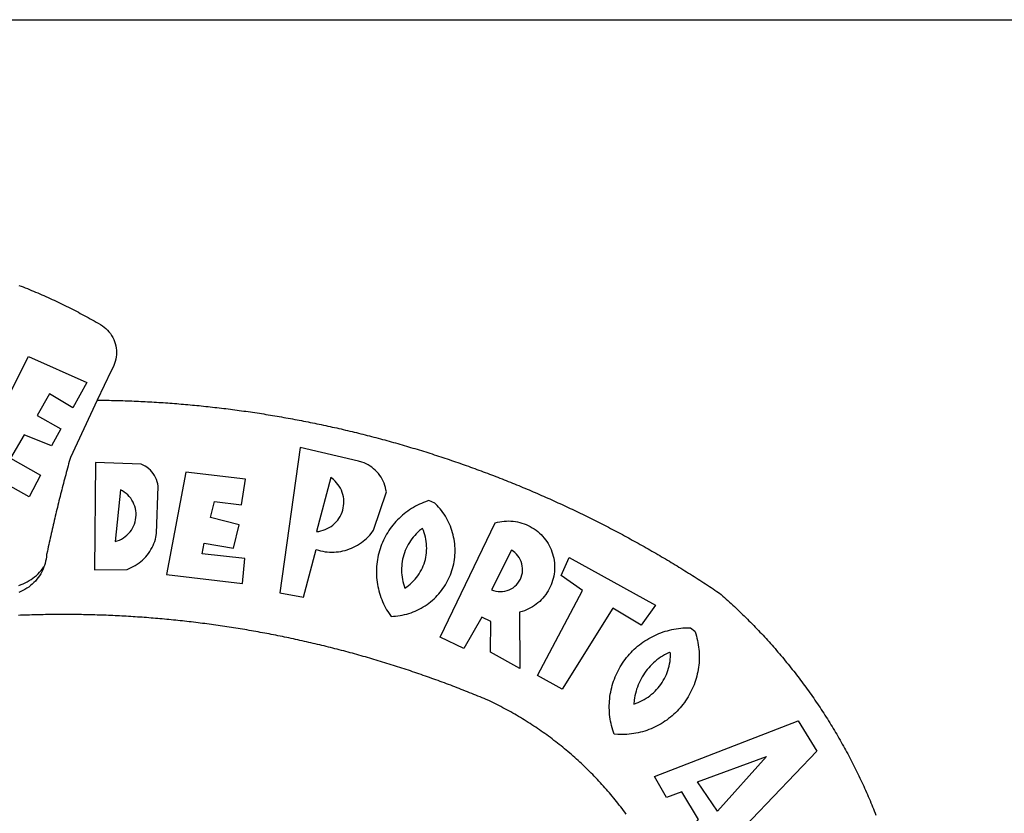
# Model space of a CAD drawing. Units: millimetres. Extents: x 180203 to 180436, y 1675153 to 1675769.
# Drawn here: x 180325 to 180330, y 1675202 to 1675206 of the extents above; entities that cross this region are included whole.
import ezdxf

# ---------------------------------------------------------------- set-up
doc = ezdxf.new("R2010")
doc.units = ezdxf.units.MM
doc.header["$LTSCALE"] = 8
doc.layers.add('BRAZAO', color=7, linetype='Continuous')
doc.layers.add('T-TEXTP', color=7, linetype='Continuous')

# ---------------------------------------------------------------- blocks, each defined once
blk = doc.blocks.new('Logo_Prefeitura')
at = {"layer": 'BRAZAO'}
for points in [[(143.93, 975), (145.37, 974.44), (146.81, 973.87), (148.25, 973.3), (149.69, 972.72), (151.12, 972.13), (152.56, 971.54), (153.99, 970.94), (155.42, 970.34), (156.84, 969.73), (158.26, 969.12), (159.69, 968.5), (161.1, 967.88), (162.52, 967.25), (163.93, 966.61), (165.34, 965.97), (166.75, 965.32), (168.16, 964.67), (169.56, 964.01), (170.96, 963.35), (172.36, 962.68), (173.76, 962), (175.15, 961.32), (176.54, 960.64), (177.93, 959.95), (179.31, 959.25), (180.69, 958.55), (182.07, 957.84), (183.45, 957.13), (184.82, 956.41), (186.19, 955.69), (187.56, 954.96), (188.92, 954.23), (190.29, 953.49), (191.64, 952.74), (193, 951.99), (194.35, 951.24), (195.71, 950.48), (197.05, 949.71), (198.4, 948.94), (200.04, 947.99), (201.35, 947.15), (202.59, 946.23), (203.77, 945.22), (204.88, 944.14), (205.91, 942.98), (206.86, 941.75), (207.72, 940.46), (208.49, 939.12), (209.16, 937.72), (209.74, 936.29), (210.22, 934.81), (210.6, 933.31), (210.87, 931.79), (211.04, 930.24), (211.1, 928.7), (211.05, 927.15), (210.9, 925.61), (210.64, 924.08), (210.28, 922.57), (209.81, 921.09), (209.25, 919.65), (208.58, 918.25), (207.38, 916.19), (197.87, 895.89)], [(150.58, 925.97), (190.56, 907.95), (181.1, 890.55), (165.05, 900.14), (165.05, 900.14), (156.34, 885.29), (172.69, 875.99), (166.23, 864.29), (147.48, 872.08), (147.48, 872.08), (138.17, 855.88), (158.72, 844.19), (150.91, 829.33), (112.36, 850.76), (150.58, 925.97)], [(197.87, 895.89), (179.4, 856.46), (178.98, 854.97), (178.57, 853.48), (178.15, 851.98), (177.74, 850.49), (177.33, 848.99), (176.93, 847.5), (176.52, 846), (176.12, 844.51), (175.72, 843.01), (175.32, 841.51), (174.93, 840.01), (174.53, 838.52), (174.14, 837.02), (173.75, 835.52), (173.37, 834.01), (172.98, 832.51), (172.6, 831.01), (172.22, 829.51), (171.84, 828), (171.47, 826.5), (171.1, 825), (170.73, 823.49), (170.36, 821.99), (169.99, 820.48), (169.63, 818.97), (169.27, 817.47), (168.91, 815.96), (168.55, 814.45), (168.2, 812.94), (167.85, 811.43), (167.5, 809.92), (167.15, 808.41), (166.8, 806.9), (166.46, 805.39), (166.12, 803.88), (165.78, 802.37), (165.45, 800.85), (165.11, 799.34), (164.78, 797.83), (164.45, 796.31), (164.13, 794.8), (163.8, 793.28), (163.48, 791.76), (162.98, 789.4), (162.84, 787.85), (162.61, 786.32), (162.31, 784.8), (161.93, 783.3), (161.47, 781.82), (161.13, 780.89)], [(197.87, 895.89), (198.39, 895.89), (199.94, 895.87), (201.49, 895.85), (203.04, 895.83), (204.59, 895.8), (206.14, 895.77), (207.69, 895.74), (209.24, 895.7), (210.78, 895.66), (212.33, 895.62), (213.88, 895.58), (215.43, 895.53), (216.98, 895.48), (218.53, 895.43), (220.08, 895.37), (221.63, 895.31), (223.18, 895.24), (224.72, 895.18), (226.27, 895.11), (227.82, 895.04), (229.37, 894.96), (230.92, 894.88), (232.46, 894.8), (234.01, 894.72), (235.56, 894.63), (237.11, 894.54), (238.65, 894.44), (240.2, 894.35), (241.75, 894.25), (243.29, 894.14), (244.84, 894.04), (246.38, 893.93), (247.93, 893.81), (249.47, 893.7), (251.02, 893.58), (252.57, 893.46), (254.11, 893.33), (255.65, 893.21), (257.2, 893.07), (258.74, 892.94), (260.29, 892.8), (261.83, 892.66), (263.37, 892.52), (264.92, 892.37), (266.46, 892.23), (268, 892.07), (269.54, 891.92), (271.09, 891.76), (272.63, 891.6), (274.17, 891.43), (275.71, 891.27), (277.25, 891.09), (278.79, 890.92), (280.33, 890.74), (281.87, 890.56), (283.41, 890.38), (284.95, 890.2), (286.48, 890.01), (288.02, 889.82), (289.56, 889.62), (291.1, 889.42), (292.63, 889.22), (294.17, 889.02), (295.7, 888.81), (297.24, 888.6), (298.78, 888.39), (300.31, 888.17), (301.84, 887.95), (303.38, 887.73), (304.91, 887.5), (306.44, 887.27), (307.98, 887.04), (309.51, 886.81), (311.04, 886.57), (312.57, 886.33), (314.1, 886.08), (315.63, 885.84), (317.16, 885.59), (318.69, 885.34), (320.22, 885.08), (321.75, 884.82), (323.27, 884.56), (324.8, 884.29), (326.33, 884.02), (327.85, 883.75), (329.38, 883.48), (330.9, 883.2), (332.43, 882.92), (333.95, 882.64), (335.47, 882.35), (337, 882.06), (338.52, 881.77), (340.04, 881.48), (341.56, 881.18), (343.08, 880.88), (344.6, 880.57), (346.12, 880.26), (347.64, 879.95), (349.16, 879.64), (350.67, 879.32), (352.19, 879), (353.71, 878.68), (355.22, 878.36), (356.73, 878.03), (358.25, 877.7), (359.76, 877.36), (361.27, 877.03), (362.79, 876.69), (364.3, 876.34), (365.81, 876), (367.32, 875.65), (368.83, 875.29), (370.34, 874.94), (371.84, 874.58), (373.35, 874.22), (374.86, 873.85), (376.36, 873.49), (377.87, 873.12), (379.37, 872.74), (380.88, 872.37), (382.38, 871.99), (383.88, 871.6), (385.38, 871.22), (386.88, 870.83), (388.38, 870.44), (389.88, 870.05), (391.38, 869.65), (392.87, 869.25), (394.37, 868.85), (395.87, 868.44), (397.36, 868.03), (398.86, 867.62), (400.35, 867.2), (401.84, 866.79), (403.33, 866.36), (404.82, 865.94), (406.31, 865.51), (407.8, 865.08), (409.29, 864.65), (410.78, 864.21), (412.26, 863.78), (413.75, 863.33), (415.23, 862.89), (416.72, 862.44), (418.2, 861.99), (419.68, 861.54), (421.16, 861.08), (422.64, 860.62), (424.12, 860.16), (425.6, 859.7), (427.08, 859.23), (428.56, 858.76), (430.03, 858.28), (431.51, 857.81), (432.98, 857.33), (434.45, 856.84), (435.92, 856.36), (437.39, 855.87), (438.86, 855.38), (440.33, 854.88), (441.8, 854.39), (443.27, 853.89), (444.73, 853.38), (446.2, 852.88), (447.66, 852.37), (449.13, 851.86), (450.59, 851.34), (452.05, 850.82), (453.51, 850.3), (454.97, 849.78), (456.42, 849.25), (457.88, 848.72), (459.34, 848.19), (460.79, 847.66), (462.24, 847.12), (463.7, 846.58), (465.15, 846.03), (466.6, 845.49), (468.05, 844.94), (469.5, 844.39), (470.94, 843.83), (472.39, 843.27), (473.83, 842.71), (475.28, 842.15), (476.72, 841.58), (478.16, 841.01), (479.6, 840.44), (481.04, 839.86), (482.48, 839.29), (483.91, 838.7), (485.35, 838.12), (486.78, 837.53), (488.22, 836.94), (489.65, 836.35), (491.08, 835.76), (492.51, 835.16), (493.94, 834.56), (495.37, 833.96), (496.79, 833.35), (498.22, 832.74), (499.64, 832.13), (501.06, 831.51), (502.49, 830.89), (503.91, 830.27), (505.32, 829.65), (506.74, 829.02), (508.16, 828.39), (509.57, 827.76), (510.99, 827.13), (512.4, 826.49), (513.81, 825.85), (515.22, 825.21), (516.63, 824.56), (518.04, 823.91), (519.44, 823.26), (520.85, 822.61), (522.25, 821.95), (523.65, 821.29), (525.06, 820.63), (526.46, 819.96), (527.85, 819.29), (529.25, 818.62), (530.65, 817.95), (532.04, 817.27), (533.43, 816.59), (534.82, 815.91), (536.22, 815.23), (537.6, 814.54), (538.99, 813.85), (540.38, 813.16), (541.76, 812.46), (543.15, 811.76), (544.53, 811.06), (545.91, 810.35), (547.29, 809.65), (548.67, 808.94), (550.04, 808.23), (551.42, 807.51), (552.79, 806.79), (554.16, 806.07), (555.53, 805.35), (556.9, 804.62), (558.27, 803.9), (559.64, 803.17), (561, 802.43), (562.37, 801.69), (563.73, 800.96), (565.09, 800.21), (566.45, 799.47), (567.8, 798.72), (569.16, 797.97), (570.52, 797.22), (571.87, 796.46), (573.22, 795.7), (574.57, 794.94), (575.92, 794.18), (577.27, 793.41), (578.61, 792.64), (579.96, 791.87), (581.3, 791.1), (582.64, 790.32), (583.98, 789.54), (585.32, 788.76), (586.65, 787.97), (587.99, 787.19), (589.32, 786.4), (590.65, 785.6), (591.98, 784.81), (593.31, 784.01), (594.64, 783.21), (595.96, 782.4), (597.29, 781.6), (598.61, 780.79), (599.93, 779.98), (601.25, 779.17), (602.57, 778.35), (603.88, 777.53), (605.2, 776.71), (606.51, 775.88), (607.82, 775.06), (609.13, 774.23), (610.43, 773.39), (611.74, 772.56), (613.04, 771.72), (614.35, 770.88), (615.65, 770.04), (616.95, 769.19), (618.24, 768.35), (619.54, 767.5), (620.83, 766.64), (622.13, 765.79), (623.42, 764.93), (624.71, 764.07), (626.44, 762.9), (627.61, 761.88), (628.78, 760.86), (629.94, 759.83), (631.09, 758.8), (632.24, 757.76), (633.39, 756.72), (634.53, 755.67), (635.67, 754.62), (636.8, 753.57), (637.94, 752.51), (639.06, 751.44), (640.18, 750.37), (641.3, 749.3), (642.42, 748.22), (643.52, 747.14), (644.63, 746.05), (645.73, 744.96), (646.83, 743.87), (647.92, 742.77), (649.01, 741.66), (650.09, 740.55), (651.17, 739.44), (652.24, 738.32), (653.31, 737.2), (654.38, 736.08), (655.44, 734.95), (656.5, 733.82), (657.55, 732.68), (658.6, 731.54), (659.64, 730.39), (660.68, 729.24), (661.71, 728.08), (662.74, 726.93), (663.77, 725.76), (664.79, 724.6), (665.81, 723.43), (666.82, 722.25), (667.82, 721.07), (668.83, 719.89), (669.82, 718.71), (670.81, 717.51), (671.8, 716.32), (672.78, 715.12), (673.76, 713.92), (674.74, 712.71), (675.71, 711.5), (676.67, 710.29), (677.63, 709.07), (678.58, 707.85), (679.53, 706.63), (680.48, 705.4), (681.42, 704.17), (682.35, 702.93), (683.28, 701.69), (684.21, 700.45), (685.13, 699.2), (686.04, 697.95), (686.95, 696.69), (687.86, 695.44), (688.76, 694.18), (689.65, 692.91), (690.54, 691.64), (691.43, 690.37), (692.31, 689.09), (693.18, 687.81), (694.05, 686.53), (694.92, 685.25), (695.78, 683.96), (696.63, 682.66), (697.48, 681.37), (698.33, 680.07), (699.17, 678.77), (700, 677.46), (700.83, 676.15), (701.66, 674.84), (702.47, 673.52), (703.29, 672.2), (704.1, 670.88), (704.9, 669.55), (705.7, 668.23), (706.49, 666.89), (707.28, 665.56), (708.06, 664.22), (708.83, 662.88), (709.61, 661.54), (710.37, 660.19), (711.13, 658.84), (711.89, 657.49), (712.64, 656.13), (713.38, 654.77), (714.12, 653.41), (714.86, 652.04), (715.58, 650.67), (716.31, 649.3), (717.03, 647.93), (717.74, 646.55), (718.44, 645.17), (719.15, 643.79), (719.84, 642.41), (720.53, 641.02), (721.22, 639.63), (721.9, 638.24), (722.57, 636.84), (723.24, 635.44), (723.9, 634.04), (724.56, 632.64), (725.21, 631.23), (725.86, 629.82), (726.5, 628.41), (727.13, 627), (727.76, 625.58), (728.38, 624.16), (729, 622.74), (729.61, 621.32), (730.22, 619.89), (730.82, 618.46), (731.42, 617.03), (732.01, 615.6), (732.59, 614.16), (733.17, 612.73), (733.74, 611.29), (734.31, 609.84)], [(337.58, 863.17), (323.62, 763.12), (339.97, 759.98), (348.69, 792.83), (348.69, 792.83), (350.18, 792.38), (351.69, 792), (353.21, 791.68), (354.75, 791.44), (356.29, 791.26), (357.84, 791.15), (359.4, 791.12), (360.95, 791.15), (362.51, 791.25), (364.05, 791.42), (365.59, 791.66), (367.11, 791.96), (368.62, 792.34), (370.12, 792.78), (371.59, 793.29), (373.03, 793.86), (374.45, 794.5), (375.84, 795.2), (377.2, 795.96), (378.52, 796.78), (379.8, 797.66), (381.04, 798.6), (382.24, 799.59), (383.4, 800.63), (384.5, 801.73), (385.56, 802.87), (386.56, 804.05), (388.16, 806.2), (397.03, 832.6), (396.77, 834.14), (396.43, 835.65), (395.99, 837.15), (395.46, 838.61), (394.84, 840.04), (394.14, 841.42), (393.35, 842.76), (392.48, 844.05), (391.53, 845.29), (390.51, 846.46), (389.42, 847.57), (388.26, 848.61), (387.04, 849.58), (385.77, 850.47), (384.44, 851.28), (383.07, 852), (381.65, 852.65), (380.2, 853.2), (377.83, 853.89), (337.58, 863.17)], [(196.74, 853.01), (195.92, 778.96), (218.43, 779.27), (219.88, 779.82), (221.3, 780.44), (222.7, 781.14), (224.05, 781.91), (225.36, 782.74), (226.63, 783.64), (227.86, 784.6), (229.03, 785.62), (230.15, 786.7), (231.21, 787.83), (232.22, 789.02), (233.16, 790.26), (234.04, 791.54), (234.86, 792.87), (235.6, 794.23), (236.28, 795.63), (236.89, 797.06), (237.42, 798.52), (237.87, 800.01), (238.26, 801.52), (238.69, 803.88), (239.76, 836.58), (239.52, 838.11), (239.16, 839.63), (238.67, 841.1), (238.05, 842.53), (237.32, 843.9), (236.47, 845.21), (235.52, 846.43), (234.46, 847.58), (233.32, 848.63), (232.08, 849.58), (230.78, 850.42), (228.06, 851.72), (196.74, 853.01)], [(300.01, 841.46), (258.82, 846.34), (258.82, 846.34), (245.59, 775.68), (297.96, 769.55), (299.47, 786.66), (270.2, 789.94), (271.56, 797.29), (271.56, 797.29), (291.81, 793.85), (295.57, 810.05), (275.92, 814.99), (278.62, 825.95), (278.62, 825.95), (297.23, 823.7), (300.01, 841.46)], [(358.74, 842.47), (348.84, 805.28), (350.39, 805.45), (351.92, 805.74), (353.42, 806.15), (354.89, 806.67), (356.31, 807.3), (357.68, 808.03), (358.99, 808.87), (360.23, 809.81), (361.4, 810.83), (362.48, 811.95), (363.48, 813.14), (364.38, 814.41), (365.19, 815.74), (365.89, 817.13), (366.48, 818.56), (366.96, 820.04), (367.33, 821.56), (367.58, 823.09), (367.71, 824.64), (367.73, 826.19), (367.62, 827.75), (367.4, 829.29), (367.06, 830.8), (366.61, 832.29), (366.04, 833.74), (365.36, 835.14), (364.58, 836.49), (363.7, 837.77), (362.73, 838.98), (361.66, 840.11), (360.52, 841.16), (358.74, 842.47)], [(213.85, 834.05), (210.18, 798.46), (211.67, 798.9), (213.12, 799.46), (214.52, 800.14), (215.86, 800.93), (217.14, 801.82), (218.33, 802.82), (219.44, 803.91), (220.46, 805.08), (221.37, 806.34), (222.19, 807.67), (222.89, 809.05), (223.47, 810.5), (223.94, 811.98), (224.28, 813.5), (224.5, 815.04), (224.59, 816.59), (224.56, 818.14), (224.39, 819.69), (224.11, 821.22), (223.69, 822.72), (223.16, 824.18), (222.51, 825.59), (221.75, 826.95), (220.88, 828.24), (219.91, 829.45), (218.84, 830.58), (217.68, 831.62), (216.44, 832.56), (215.13, 833.4), (213.85, 834.05)], [(426.39, 826.67), (425.55, 826.41), (424.08, 825.9), (422.62, 825.35), (421.19, 824.75), (419.77, 824.11), (418.37, 823.42), (417, 822.7), (415.64, 821.93), (414.31, 821.13), (413.01, 820.28), (411.73, 819.39), (410.48, 818.47), (409.25, 817.51), (408.06, 816.51), (406.9, 815.48), (405.77, 814.41), (404.67, 813.31), (403.6, 812.17), (402.57, 811.01), (401.58, 809.81), (400.62, 808.59), (399.7, 807.33), (398.82, 806.05), (397.98, 804.74), (397.17, 803.41), (396.41, 802.06), (395.69, 800.68), (395.01, 799.28), (394.37, 797.86), (393.78, 796.42), (393.23, 794.97), (392.72, 793.49), (392.26, 792.01), (391.85, 790.51), (391.47, 789), (391.15, 787.48), (390.87, 785.95), (390.64, 784.41), (390.45, 782.87), (390.31, 781.32), (390.22, 779.76), (390.18, 778.21), (390.18, 776.65), (390.23, 775.1), (390.32, 773.54), (390.46, 772), (390.65, 770.45), (390.89, 768.91), (391.17, 767.38), (391.5, 765.86), (391.87, 764.35), (392.29, 762.86), (392.75, 761.37), (393.26, 759.9), (393.81, 758.45), (394.41, 757.01), (395.05, 755.59), (395.73, 754.19), (396.46, 752.82), (397.22, 751.46), (398.03, 750.13), (398.87, 748.83), (400.3, 746.8), (401.85, 746.88), (403.4, 747), (404.95, 747.18), (406.48, 747.41), (408.01, 747.7), (409.53, 748.04), (411.04, 748.42), (412.53, 748.87), (414.01, 749.36), (415.46, 749.9), (416.9, 750.49), (418.32, 751.13), (419.72, 751.82), (421.09, 752.55), (422.43, 753.33), (423.75, 754.16), (425.04, 755.03), (426.29, 755.95), (427.52, 756.91), (428.71, 757.91), (429.87, 758.95), (430.99, 760.03), (432.07, 761.14), (433.12, 762.3), (434.12, 763.48), (435.08, 764.71), (436, 765.96), (436.88, 767.25), (437.71, 768.56), (438.5, 769.9), (439.24, 771.27), (439.93, 772.66), (440.57, 774.08), (441.17, 775.52), (441.72, 776.97), (442.21, 778.45), (442.66, 779.94), (443.05, 781.44), (443.39, 782.96), (443.68, 784.49), (443.92, 786.03), (444.1, 787.57), (444.24, 789.12), (444.31, 790.67), (444.34, 792.23), (444.31, 793.79), (444.23, 795.34), (444.09, 796.89), (443.91, 798.43), (443.66, 799.97), (443.37, 801.5), (443.03, 803.01), (442.63, 804.52), (442.18, 806.01), (441.68, 807.48), (441.13, 808.94), (440.53, 810.37), (439.88, 811.79), (439.19, 813.18), (438.45, 814.54), (437.66, 815.88), (436.82, 817.2), (435.94, 818.48), (435.02, 819.73), (434.05, 820.95), (433.05, 822.14), (432, 823.29), (430.49, 824.82), (426.39, 826.67)], [(421.84, 807.46), (421.13, 806.93), (419.93, 805.95), (418.77, 804.91), (417.66, 803.82), (416.6, 802.68), (415.59, 801.5), (414.62, 800.28), (413.72, 799.02), (412.87, 797.71), (412.08, 796.38), (411.34, 795), (410.67, 793.6), (410.06, 792.17), (409.51, 790.72), (409.02, 789.24), (408.6, 787.74), (408.25, 786.23), (407.96, 784.7), (407.74, 783.16), (407.59, 781.61), (407.5, 780.06), (407.48, 778.5), (407.53, 776.95), (407.65, 775.39), (407.83, 773.85), (408.08, 772.31), (408.4, 770.79), (408.79, 769.29), (409.24, 767.8), (409.76, 766.31), (411.04, 767.18), (412.29, 768.11), (413.49, 769.1), (414.64, 770.15), (415.74, 771.25), (416.79, 772.4), (417.78, 773.6), (418.71, 774.85), (419.58, 776.13), (420.39, 777.46), (421.14, 778.83), (421.82, 780.22), (422.44, 781.65), (422.98, 783.11), (423.46, 784.59), (423.87, 786.09), (424.2, 787.61), (424.46, 789.14), (424.65, 790.69), (424.77, 792.24), (424.81, 793.79), (424.78, 795.35), (424.67, 796.9), (424.5, 798.45), (424.24, 799.98), (423.92, 801.5), (423.52, 803.01), (423.06, 804.49), (422.52, 805.95), (421.84, 807.46)], [(434.04, 732.55), (472.05, 811.34), (473.56, 811.74), (475.08, 812.06), (476.61, 812.31), (478.16, 812.48), (479.71, 812.58), (481.27, 812.6), (481.27, 812.6), (482.82, 812.55), (484.37, 812.42), (485.91, 812.22), (487.44, 811.94), (488.96, 811.59), (490.46, 811.16), (491.93, 810.67), (493.38, 810.09), (494.79, 809.46), (496.18, 808.75), (497.53, 807.97), (498.84, 807.14), (500.11, 806.23), (501.33, 805.27), (502.5, 804.25), (503.63, 803.18), (504.69, 802.05), (505.71, 800.86), (506.66, 799.64), (507.56, 798.36), (508.39, 797.05), (509.15, 795.69), (509.85, 794.3), (510.48, 792.88), (511.04, 791.43), (511.53, 789.95), (511.94, 788.45), (512.29, 786.94), (512.55, 785.4), (512.75, 783.86), (512.87, 782.31), (512.91, 780.75), (512.88, 779.2), (512.77, 777.65), (512.58, 776.1), (512.32, 774.57), (511.99, 773.05), (511.58, 771.55), (511.1, 770.07), (510.55, 768.62), (509.93, 767.19), (509.24, 765.79), (508.48, 764.44), (507.66, 763.12), (506.78, 761.84), (505.83, 760.6), (504.82, 759.41), (503.76, 758.28), (502.64, 757.2), (501.48, 756.17), (500.26, 755.2), (499, 754.29), (497.69, 753.44), (496.35, 752.66), (494.97, 751.95), (493.55, 751.3), (492.11, 750.72), (490.64, 750.21), (488.84, 749.7), (488.97, 711), (468.87, 722.09), (469.03, 743.39), (462.87, 746.38), (462.87, 746.38), (450.41, 724.63), (434.04, 732.55)], [(143.88, 768.23), (145.34, 768.75), (146.77, 769.33), (148.18, 769.98), (149.56, 770.69), (150.9, 771.47), (152.21, 772.3), (153.48, 773.19), (154.71, 774.13), (155.9, 775.13), (157.04, 776.18), (158.13, 777.28), (159.17, 778.42), (160.16, 779.62), (161.13, 780.89)], [(483.2, 792.53), (469.48, 765.14), (470.94, 764.6), (472.45, 764.2), (473.98, 763.96), (475.53, 763.88), (477.09, 763.96), (478.63, 764.19), (480.13, 764.58), (481.59, 765.12), (482.99, 765.81), (484.31, 766.63), (485.54, 767.58), (486.66, 768.65), (487.67, 769.83), (488.56, 771.11), (489.32, 772.47), (489.93, 773.9), (490.39, 775.38), (490.7, 776.91), (490.86, 778.46), (490.85, 780.01), (490.69, 781.56), (490.38, 783.08), (489.91, 784.56), (489.29, 785.99), (488.53, 787.35), (487.64, 788.62), (486.62, 789.8), (485.49, 790.86), (483.75, 792.14), (483.2, 792.53)], [(501.12, 706.11), (532.21, 764.57), (517.51, 775.06), (523.07, 787.51), (523.07, 787.51), (582.48, 754.69), (572.57, 740.89), (553.07, 752.43), (553.07, 752.43), (518.08, 696.76), (501.12, 706.11)], [(161.13, 780.89), (160.33, 778.94), (159.65, 777.54), (158.89, 776.19), (158.07, 774.87), (157.19, 773.6), (156.24, 772.38), (155.22, 771.21), (154.15, 770.09), (153.02, 769.03), (151.84, 768.02), (150.61, 767.08), (149.33, 766.2), (148.01, 765.4), (146.65, 764.65), (145.25, 763.99), (143.82, 763.39)], [(145.07, 747.58), (143.52, 747.51)], [(562.18, 610.63), (561.26, 611.88), (560.34, 613.12), (559.4, 614.36), (558.46, 615.59), (557.51, 616.81), (556.56, 618.03), (555.59, 619.24), (554.62, 620.45), (553.64, 621.65), (552.65, 622.85), (551.66, 624.03), (550.66, 625.22), (549.65, 626.39), (548.63, 627.56), (547.61, 628.73), (546.57, 629.88), (545.54, 631.03), (544.49, 632.18), (543.44, 633.32), (542.38, 634.45), (541.31, 635.57), (540.24, 636.69), (539.16, 637.8), (538.07, 638.9), (536.98, 640), (535.87, 641.09), (534.77, 642.18), (533.65, 643.25), (532.53, 644.32), (531.4, 645.39), (530.27, 646.44), (529.13, 647.49), (527.98, 648.53), (526.83, 649.57), (525.66, 650.59), (524.5, 651.61), (523.32, 652.63), (522.14, 653.63), (520.96, 654.63), (519.77, 655.62), (518.57, 656.6), (517.37, 657.58), (516.15, 658.55), (514.94, 659.51), (513.72, 660.46), (512.49, 661.41), (511.25, 662.34), (510.01, 663.27), (508.77, 664.2), (507.52, 665.11), (506.26, 666.02), (505, 666.92), (503.73, 667.81), (502.46, 668.69), (501.18, 669.56), (499.89, 670.43), (498.6, 671.29), (497.31, 672.14), (496.01, 672.99), (494.7, 673.82), (493.39, 674.65), (492.07, 675.46), (490.75, 676.28), (489.43, 677.08), (488.1, 677.87), (486.76, 678.66), (485.42, 679.43), (484.07, 680.2), (482.72, 680.96), (481.37, 681.72), (480.01, 682.46), (478.64, 683.19), (477.27, 683.92), (475.9, 684.64), (474.52, 685.35), (473.14, 686.05), (471.75, 686.74), (470.36, 687.42), (468.97, 688.1), (467.57, 688.76), (465.84, 689.57), (464.41, 690.17), (462.98, 690.77), (461.55, 691.36), (460.11, 691.95), (458.68, 692.53), (457.24, 693.11), (455.8, 693.69), (454.37, 694.27), (452.93, 694.85), (451.48, 695.42), (450.04, 695.98), (448.6, 696.55), (447.16, 697.11), (445.71, 697.67), (444.26, 698.23), (442.82, 698.78), (441.37, 699.33), (439.92, 699.88), (438.47, 700.42), (437.01, 700.96), (435.56, 701.5), (434.11, 702.04), (432.65, 702.57), (431.19, 703.1), (429.74, 703.62), (428.28, 704.15), (426.82, 704.67), (425.36, 705.19), (423.89, 705.7), (422.43, 706.21), (420.97, 706.72), (419.5, 707.23), (418.04, 707.73), (416.57, 708.23), (415.1, 708.72), (413.63, 709.22), (412.16, 709.71), (410.69, 710.19), (409.22, 710.68), (407.74, 711.16), (406.27, 711.64), (404.79, 712.11), (403.32, 712.58), (401.84, 713.05), (400.36, 713.52), (398.88, 713.98), (397.4, 714.44), (395.92, 714.9), (394.44, 715.35), (392.96, 715.8), (391.47, 716.25), (389.99, 716.7), (388.5, 717.14), (387.02, 717.58), (385.53, 718.01), (384.04, 718.44), (382.55, 718.87), (381.06, 719.3), (379.57, 719.72), (378.08, 720.14), (376.59, 720.56), (375.09, 720.97), (373.6, 721.38), (372.1, 721.79), (370.61, 722.2), (369.11, 722.6), (367.61, 723), (366.11, 723.39), (364.61, 723.79), (363.11, 724.18), (361.61, 724.56), (360.11, 724.94), (358.61, 725.33), (357.11, 725.7), (355.6, 726.08), (354.1, 726.45), (352.59, 726.81), (351.09, 727.18), (349.58, 727.54), (348.07, 727.9), (346.56, 728.25), (345.05, 728.61), (343.54, 728.96), (342.03, 729.3), (340.52, 729.64), (339.01, 729.98), (337.5, 730.32), (335.98, 730.65), (334.47, 730.99), (332.95, 731.31), (331.44, 731.64), (329.92, 731.96), (328.4, 732.28), (326.89, 732.59), (325.37, 732.9), (323.85, 733.21), (322.33, 733.52), (320.81, 733.82), (319.29, 734.12), (317.77, 734.41), (316.25, 734.71), (314.72, 735), (313.2, 735.28), (311.68, 735.57), (310.15, 735.85), (308.63, 736.13), (307.1, 736.4), (305.58, 736.67), (304.05, 736.94), (302.52, 737.2), (301, 737.47), (299.47, 737.72), (297.94, 737.98), (296.41, 738.23), (294.88, 738.48), (293.35, 738.73), (291.82, 738.97), (290.29, 739.21), (288.76, 739.44), (287.22, 739.68), (285.69, 739.91), (284.16, 740.14), (282.62, 740.36), (281.09, 740.58), (279.56, 740.8), (278.02, 741.01), (276.49, 741.22), (274.95, 741.43), (273.41, 741.64), (271.88, 741.84), (270.34, 742.04), (268.8, 742.23), (267.27, 742.42), (265.73, 742.61), (264.19, 742.8), (262.65, 742.98), (261.11, 743.16), (259.57, 743.34), (258.03, 743.51), (256.49, 743.68), (254.95, 743.85), (253.41, 744.01), (251.87, 744.17), (250.32, 744.33), (248.78, 744.49), (247.24, 744.64), (245.7, 744.78), (244.15, 744.93), (242.61, 745.07), (241.07, 745.21), (239.52, 745.34), (237.98, 745.48), (236.43, 745.61), (234.89, 745.73), (233.34, 745.85), (231.8, 745.97), (230.25, 746.09), (228.71, 746.2), (227.16, 746.31), (225.62, 746.42), (224.07, 746.52), (222.52, 746.62), (220.98, 746.72), (219.43, 746.81), (217.88, 746.9), (216.33, 746.99), (214.79, 747.08), (213.24, 747.16), (211.69, 747.24), (210.14, 747.31), (208.6, 747.38), (207.05, 747.45), (205.5, 747.52), (203.95, 747.58), (202.4, 747.64), (200.85, 747.69), (199.3, 747.75), (197.75, 747.79), (196.21, 747.84), (194.66, 747.88), (193.11, 747.92), (191.56, 747.96), (190.01, 747.99), (188.46, 748.02), (186.91, 748.05), (185.36, 748.07), (183.81, 748.1), (182.26, 748.11), (180.71, 748.13), (179.16, 748.14), (177.61, 748.15), (176.06, 748.15), (174.51, 748.15), (174.51, 748.15), (172.96, 748.15), (171.41, 748.15), (169.86, 748.14), (168.31, 748.13), (166.76, 748.11), (165.21, 748.1), (163.66, 748.07), (162.11, 748.05), (160.56, 748.02), (159.01, 747.99), (157.46, 747.96), (155.91, 747.92), (154.36, 747.88), (152.82, 747.84), (151.27, 747.79), (149.72, 747.74), (148.17, 747.69), (146.62, 747.64), (145.07, 747.58)], [(609.55, 736.73), (609.71, 736.29), (610.19, 734.81), (610.63, 733.32), (611.02, 731.81), (611.37, 730.3), (611.67, 728.77), (611.94, 727.24), (612.15, 725.7), (612.32, 724.15), (612.45, 722.6), (612.53, 721.05), (612.57, 719.49), (612.56, 717.94), (612.51, 716.38), (612.41, 714.83), (612.26, 713.28), (612.08, 711.74), (611.84, 710.2), (611.56, 708.67), (611.24, 707.14), (610.88, 705.63), (610.47, 704.13), (610.01, 702.64), (609.52, 701.17), (608.98, 699.71), (608.4, 698.27), (607.78, 696.84), (607.11, 695.43), (606.41, 694.05), (605.67, 692.68), (604.89, 691.34), (604.06, 690.02), (603.2, 688.72), (602.31, 687.45), (601.37, 686.2), (600.41, 684.98), (599.4, 683.8), (598.37, 682.64), (597.29, 681.51), (596.19, 680.41), (595.06, 679.35), (593.89, 678.32), (592.7, 677.32), (591.47, 676.36), (590.22, 675.43), (588.95, 674.54), (587.65, 673.69), (586.32, 672.88), (584.97, 672.1), (583.6, 671.37), (582.21, 670.67), (580.8, 670.01), (579.37, 669.4), (577.92, 668.83), (576.46, 668.3), (574.98, 667.81), (573.49, 667.37), (571.99, 666.97), (570.48, 666.61), (568.95, 666.3), (567.42, 666.03), (565.88, 665.8), (564.34, 665.62), (562.79, 665.49), (561.23, 665.4), (559.68, 665.35), (558.12, 665.35), (556.57, 665.4), (553.93, 665.58), (553.42, 667.05), (552.95, 668.53), (552.51, 670.02), (552.13, 671.53), (551.78, 673.05), (551.48, 674.57), (551.22, 676.11), (551.01, 677.65), (550.84, 679.19), (550.71, 680.74), (550.63, 682.3), (550.59, 683.85), (550.6, 685.41), (550.65, 686.96), (550.74, 688.52), (550.88, 690.06), (551.06, 691.61), (551.29, 693.15), (551.56, 694.68), (551.88, 696.2), (552.24, 697.72), (552.64, 699.22), (553.08, 700.71), (553.57, 702.19), (554.1, 703.65), (554.66, 705.1), (555.28, 706.53), (555.93, 707.94), (556.62, 709.34), (557.35, 710.71), (558.12, 712.06), (558.92, 713.39), (559.77, 714.7), (560.65, 715.98), (561.57, 717.24), (562.52, 718.46), (563.51, 719.66), (564.53, 720.84), (565.59, 721.98), (566.68, 723.09), (567.8, 724.18), (568.94, 725.22), (570.12, 726.24), (571.33, 727.22), (572.56, 728.17), (573.82, 729.08), (575.11, 729.95), (576.42, 730.79), (577.76, 731.59), (579.11, 732.35), (580.49, 733.08), (581.89, 733.76), (583.3, 734.4), (584.74, 735.01), (586.19, 735.57), (587.65, 736.09), (589.13, 736.56), (590.63, 737), (592.13, 737.39), (593.65, 737.74), (595.17, 738.05), (596.71, 738.31), (598.25, 738.53), (599.79, 738.71), (601.34, 738.84), (602.9, 738.92), (604.45, 738.97), (604.45, 738.97), (606.49, 738.95), (609.55, 736.73)], [(592.16, 722.01), (591.4, 721.67), (590, 720.99), (588.63, 720.25), (587.29, 719.47), (585.98, 718.63), (584.7, 717.75), (583.45, 716.82), (582.24, 715.84), (581.07, 714.82), (579.94, 713.75), (578.84, 712.64), (577.8, 711.49), (576.79, 710.3), (575.83, 709.08), (574.92, 707.82), (574.06, 706.53), (573.24, 705.2), (572.48, 703.85), (571.77, 702.46), (571.11, 701.05), (570.5, 699.62), (569.95, 698.17), (569.45, 696.69), (569.01, 695.2), (568.63, 693.69), (568.3, 692.17), (568.03, 690.64), (567.82, 689.1), (567.6, 686.44), (569.07, 686.94), (570.52, 687.51), (571.94, 688.14), (573.33, 688.83), (574.7, 689.58), (576.03, 690.39), (577.32, 691.25), (578.58, 692.17), (579.79, 693.14), (580.96, 694.16), (582.09, 695.23), (583.17, 696.35), (584.2, 697.52), (585.18, 698.72), (586.11, 699.97), (586.99, 701.26), (587.8, 702.58), (588.56, 703.94), (589.27, 705.33), (589.91, 706.75), (590.49, 708.19), (591.01, 709.65), (591.46, 711.14), (591.85, 712.65), (592.18, 714.17), (592.44, 715.7), (592.63, 717.25), (592.76, 718.8), (592.82, 721.4), (592.16, 722.01)], [(581.69, 636.53), (680.75, 674.94), (680.75, 674.94), (693.49, 653.95), (619.03, 575.76), (604.18, 597.95), (611.99, 606.81), (600.59, 626), (600.59, 626), (590.08, 622.1), (581.69, 636.53)], [(611.39, 632.79), (658.98, 650.18), (658.98, 650.18), (625.2, 612.66), (611.39, 632.79)]]:
    blk.add_lwpolyline(points, dxfattribs=at)

msp = doc.modelspace()

# ---------------------------------------------------------------- linework, layer by layer
at = {"layer": 'T-TEXTP'}
msp.add_line((180293.3293, 1675206.3031), (180416.6435, 1675206.3031), dxfattribs=at)

# ---------------------------------------------------------------- block references
at = {"layer": 'BRAZAO', "linetype": 'Continuous', "xscale": 0.007459130196366459, "yscale": 0.007459130138158798, "zscale": 0.00745913024731101}
msp.add_blockref('Logo_Prefeitura', (180323.4748, 1675197.6648), dxfattribs=at)

doc.saveas('drawing.dxf')
